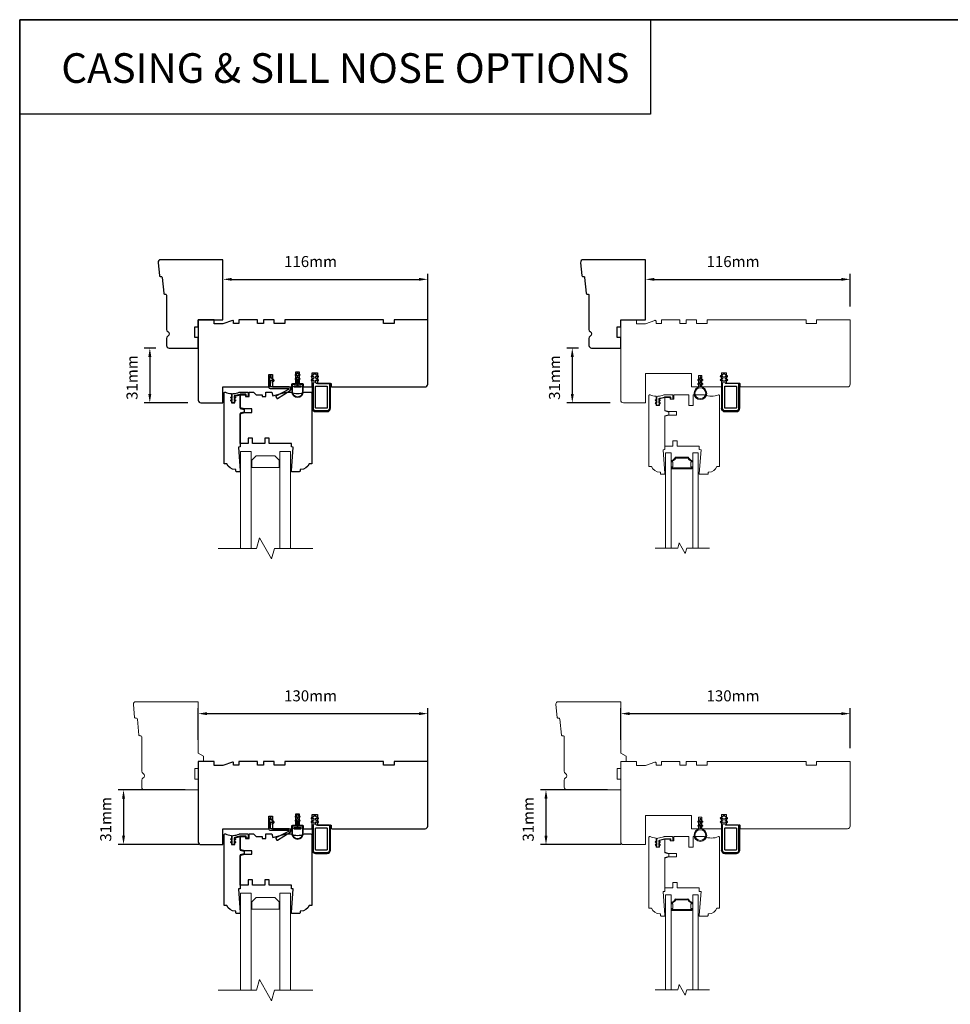
# Model space of a CAD drawing. Extents: x 4726 to 9058, y 1038 to 3759.
# Drawn here: x 4726 to 5254, y 1506 to 2063 of the extents above; entities that cross this region are included whole.
import ezdxf

# ---------------------------------------------------------------- set-up
doc = ezdxf.new("R2010")
doc.units = 0
doc.header["$LTSCALE"] = 250
doc.header["$MEASUREMENT"] = 0
doc.header["$PDMODE"] = 3
doc.header["$PDSIZE"] = -2
doc.layers.get('DEFPOINTS').update_dxf_attribs({"color": 2, "linetype": 'CONTINUOUS'})
for name, color, linetype, lineweight in [('1', 1, 'CONTINUOUS', 13), ('1 Frame', 7, 'CONTINUOUS', 25), ('2 Sash', 7, 'CONTINUOUS', 25), ('6', 6, 'CONTINUOUS', 5), ('8', 7, 'CONTINUOUS', 35), ('Break Line (ANSI)', 7, 'CONTINUOUS', 15), ('Dimensions', 2, 'CONTINUOUS', 25), ('Symbol (ISO)', 7, 'CONTINUOUS', 25), ('Visible Narrow (ANSI)', 7, 'CONTINUOUS', 18)]:
    doc.layers.add(name, color=color, linetype=linetype, lineweight=lineweight)
doc.layers.add('7', color=7, linetype='CONTINUOUS')
doc.layers.add('MISCELLANEOUS', color=6, linetype='CONTINUOUS')
doc.styles.add('Note Text (ISO)', font='TAHOMA.TTF')
doc.styles.add('ROMANS', font='romans')
doc.dimstyles.new('LWDEC', dxfattribs={"dimscale": 2.5, "dimtxt": 2.5, "dimasz": 2, "dimexe": 1.25, "dimexo": 3, "dimgap": 2, "dimtad": 1, "dimtoh": 1, "dimdec": 0, "dimzin": 11, "dimdsep": 46, "dimtxsty": 'ROMANS', "dimcen": 0, "dimdle": 1.5, "dimazin": 0, "dimtfac": 1, "dimtdec": 0, "dimtix": 1, "dimtmove": 0, "dimatfit": 3, "dimfxl": 0, "dimtzin": 0, "dimarcsym": 0})

# ---------------------------------------------------------------- blocks, each defined once
blk = doc.blocks.new('*D773')
at = {"layer": 'DEFPOINTS', "color": 0}
for p in [(5196.85, 1916.15), (5080.85, 1893.24), (5196.85, 1893.24)]:
    blk.add_point(p, dxfattribs=at)
at = {"layer": 'Dimensions', "color": 0, "lineweight": -2}
for p, q in [((5080.85, 1900.74), (5080.85, 1919.27)), ((5196.85, 1900.74), (5196.85, 1919.27)), ((5085.85, 1916.15), (5191.85, 1916.15))]:
    blk.add_line(p, q, dxfattribs=at)
at = {"layer": 'Dimensions', "color": 0}
for points in [[(5085.85, 1916.98), (5085.85, 1915.32), (5080.85, 1916.15)], [(5191.85, 1916.98), (5191.85, 1915.32), (5196.85, 1916.15)]]:
    blk.add_solid(points, dxfattribs=at)
at = {"layer": 'Dimensions', "color": 0, "insert": (5115.48, 1921.15), "char_height": 6.25, "attachment_point": 7, "style": 'ROMANS'}
blk.add_mtext('116mm', dxfattribs=at)
blk = doc.blocks.new('*D774')
at = {"layer": 'DEFPOINTS', "color": 0}
for p in [(5050.35, 1877.24), (5039.4, 1846.24), (5068.35, 1846.24)]:
    blk.add_point(p, dxfattribs=at)
at = {"layer": 'Dimensions', "color": 0, "lineweight": -2}
for p, q in [((5042.85, 1877.24), (5036.27, 1877.24)), ((5039.4, 1872.24), (5039.4, 1851.24)), ((5060.85, 1846.24), (5036.27, 1846.24))]:
    blk.add_line(p, q, dxfattribs=at)
at = {"layer": 'Dimensions', "color": 0}
for points in [[(5038.56, 1872.24), (5040.23, 1872.24), (5039.4, 1877.24)], [(5038.56, 1851.24), (5040.23, 1851.24), (5039.4, 1846.24)]]:
    blk.add_solid(points, dxfattribs=at)
at = {"layer": 'Dimensions', "color": 0, "insert": (5034.4, 1847.9), "char_height": 6.25, "attachment_point": 7, "rotation": 90, "style": 'ROMANS'}
blk.add_mtext('31mm', dxfattribs=at)
blk = doc.blocks.new('12.7mm spacer bar')
at = {"layer": '1'}
for p, q in [((-607.33, -628.85), (-607.58, -628.85)), ((-607.58, -628.85), (-607.58, -632.85)), ((-595.29, -628.85), (-595.54, -628.85)), ((-595.29, -632.85), (-595.29, -628.85)), ((-607.58, -632.85), (-607.33, -632.85)), ((-606.68, -633.33), (-596.18, -633.33)), ((-595.54, -632.85), (-595.29, -632.85))]:
    blk.add_line(p, q, dxfattribs=at)
blk.add_lwpolyline([(-607.09, -629.66, 0.014838), (-607.18, -628.95, -0.400248), (-606.79, -628.39, 0.282264), (-605.42, -627.09, -0.354809), (-604.9, -626.73, 0.028808), (-597.96, -626.73, -0.354809), (-597.45, -627.09, 0.282264), (-596.08, -628.39, -0.400248), (-595.69, -628.95, 0.014838), (-595.78, -629.66)], format="xyb", dxfattribs=at)
blk.add_lwpolyline([(-606.68, -628.88, 0.282264), (-604.93, -627.23, 0.028808), (-597.93, -627.23, 0.282264), (-596.18, -628.88, 0.079097), (-596.18, -632.83), (-606.68, -632.83, 0.079097)], format="xyb", close=True, dxfattribs=at)
for centre, radius, start, end in [((-619.09, -630.85), 12.06, 350.9549, 354.3552), ((-606.68, -632.83), 0.5, 170.9549, 270), ((-596.18, -632.83), 0.5, 270, 9.0451), ((-583.78, -630.85), 12.06, 185.6448, 189.0451)]:
    blk.add_arc(centre, radius, start, end, dxfattribs=at)
for centre, start_param, end_param in [((-607.33, -630.85), 2.205886, 3.141593), ((-595.54, -630.85), 3.141593, 4.0773), ((-607.33, -630.85), 0.000001, 0.935707), ((-595.54, -630.85), 5.347478, 6.283185)]:
    blk.add_ellipse(centre, major_axis=(0, -2), ratio=0.15, start_param=start_param, end_param=end_param, dxfattribs=at)
blk = doc.blocks.new('*D771')
at = {"layer": 'DEFPOINTS', "color": 0}
for p in [(5196.85, 1670.22), (5066.85, 1647.8), (5196.85, 1643.07)]:
    blk.add_point(p, dxfattribs=at)
at = {"layer": 'Dimensions', "color": 0, "lineweight": -2}
for p, q in [((5066.85, 1655.3), (5066.85, 1673.34)), ((5196.85, 1650.57), (5196.85, 1673.34)), ((5071.85, 1670.22), (5191.85, 1670.22))]:
    blk.add_line(p, q, dxfattribs=at)
at = {"layer": 'Dimensions', "color": 0}
for points in [[(5071.85, 1671.05), (5071.85, 1669.38), (5066.85, 1670.22)], [(5191.85, 1671.05), (5191.85, 1669.38), (5196.85, 1670.22)]]:
    blk.add_solid(points, dxfattribs=at)
at = {"layer": 'Dimensions', "color": 0, "insert": (5115.48, 1675.22), "char_height": 6.25, "attachment_point": 7, "style": 'ROMANS'}
blk.add_mtext('130mm', dxfattribs=at)
blk = doc.blocks.new('*D772')
at = {"layer": 'DEFPOINTS', "color": 0}
for p in [(5066.85, 1627.07), (5024.5, 1596.07), (5074.6, 1596.07)]:
    blk.add_point(p, dxfattribs=at)
at = {"layer": 'Dimensions', "color": 0, "lineweight": -2}
for p, q in [((5059.35, 1627.07), (5021.38, 1627.07)), ((5024.5, 1622.07), (5024.5, 1601.07)), ((5067.1, 1596.07), (5021.38, 1596.07))]:
    blk.add_line(p, q, dxfattribs=at)
at = {"layer": 'Dimensions', "color": 0}
for points in [[(5023.67, 1622.07), (5025.34, 1622.07), (5024.5, 1627.07)], [(5023.67, 1601.07), (5025.34, 1601.07), (5024.5, 1596.07)]]:
    blk.add_solid(points, dxfattribs=at)
at = {"layer": 'Dimensions', "color": 0, "insert": (5019.5, 1597.73), "char_height": 6.25, "attachment_point": 7, "rotation": 90, "style": 'ROMANS'}
blk.add_mtext('31mm', dxfattribs=at)
blk = doc.blocks.new('*D775')
at = {"layer": 'DEFPOINTS', "color": 0}
for p in [(4957.49, 1670.22), (4827.49, 1647.8), (4957.49, 1624.82)]:
    blk.add_point(p, dxfattribs=at)
at = {"layer": 'Dimensions', "color": 0, "lineweight": -2}
for p, q in [((4827.49, 1655.3), (4827.49, 1673.34)), ((4957.49, 1632.32), (4957.49, 1673.34)), ((4832.49, 1670.22), (4952.49, 1670.22))]:
    blk.add_line(p, q, dxfattribs=at)
at = {"layer": 'Dimensions', "color": 0}
for points in [[(4832.49, 1671.05), (4832.49, 1669.38), (4827.49, 1670.22)], [(4952.49, 1671.05), (4952.49, 1669.38), (4957.49, 1670.22)]]:
    blk.add_solid(points, dxfattribs=at)
at = {"layer": 'Dimensions', "color": 0, "insert": (4876.12, 1675.22), "char_height": 6.25, "attachment_point": 7, "style": 'ROMANS'}
blk.add_mtext('130mm', dxfattribs=at)
blk = doc.blocks.new('*D776')
at = {"layer": 'DEFPOINTS', "color": 0}
for p in [(4827.49, 1627.07), (4785.14, 1596.07), (4835.24, 1596.07)]:
    blk.add_point(p, dxfattribs=at)
at = {"layer": 'Dimensions', "color": 0, "lineweight": -2}
for p, q in [((4819.99, 1627.07), (4782.02, 1627.07)), ((4785.14, 1622.07), (4785.14, 1601.07)), ((4827.74, 1596.07), (4782.02, 1596.07))]:
    blk.add_line(p, q, dxfattribs=at)
at = {"layer": 'Dimensions', "color": 0}
for points in [[(4784.31, 1622.07), (4785.97, 1622.07), (4785.14, 1627.07)], [(4784.31, 1601.07), (4785.97, 1601.07), (4785.14, 1596.07)]]:
    blk.add_solid(points, dxfattribs=at)
at = {"layer": 'Dimensions', "color": 0, "insert": (4780.14, 1597.73), "char_height": 6.25, "attachment_point": 7, "rotation": 90, "style": 'ROMANS'}
blk.add_mtext('31mm', dxfattribs=at)
blk = doc.blocks.new('*D777')
at = {"layer": 'DEFPOINTS', "color": 0}
for p in [(4957.49, 1916.15), (4841.49, 1893.24), (4957.49, 1874.99)]:
    blk.add_point(p, dxfattribs=at)
at = {"layer": 'Dimensions', "color": 0, "lineweight": -2}
for p, q in [((4841.49, 1900.74), (4841.49, 1919.27)), ((4957.49, 1882.49), (4957.49, 1919.27)), ((4846.49, 1916.15), (4952.49, 1916.15))]:
    blk.add_line(p, q, dxfattribs=at)
at = {"layer": 'Dimensions', "color": 0}
for points in [[(4846.49, 1916.98), (4846.49, 1915.32), (4841.49, 1916.15)], [(4952.49, 1916.98), (4952.49, 1915.32), (4957.49, 1916.15)]]:
    blk.add_solid(points, dxfattribs=at)
at = {"layer": 'Dimensions', "color": 0, "insert": (4876.12, 1921.15), "char_height": 6.25, "attachment_point": 7, "style": 'ROMANS'}
blk.add_mtext('116mm', dxfattribs=at)
blk = doc.blocks.new('*D778')
at = {"layer": 'DEFPOINTS', "color": 0}
for p in [(4810.99, 1877.24), (4800.04, 1846.24), (4828.99, 1846.24)]:
    blk.add_point(p, dxfattribs=at)
at = {"layer": 'Dimensions', "color": 0, "lineweight": -2}
for p, q in [((4803.49, 1877.24), (4796.91, 1877.24)), ((4800.04, 1872.24), (4800.04, 1851.24)), ((4821.49, 1846.24), (4796.91, 1846.24))]:
    blk.add_line(p, q, dxfattribs=at)
at = {"layer": 'Dimensions', "color": 0}
for points in [[(4799.2, 1872.24), (4800.87, 1872.24), (4800.04, 1877.24)], [(4799.2, 1851.24), (4800.87, 1851.24), (4800.04, 1846.24)]]:
    blk.add_solid(points, dxfattribs=at)
at = {"layer": 'Dimensions', "color": 0, "insert": (4795.04, 1847.9), "char_height": 6.25, "attachment_point": 7, "rotation": 90, "style": 'ROMANS'}
blk.add_mtext('31mm', dxfattribs=at)

msp = doc.modelspace()

# ---------------------------------------------------------------- linework, layer by layer
at = {"layer": '1'}
for points in [[(4851.44, 1763.82), (4851.44, 1818.74), (4857.44, 1818.74), (4857.44, 1763.82)], [(4873.74, 1763.82), (4873.74, 1818.74), (4879.74, 1818.74), (4879.74, 1763.82)], [(4851.44, 1513.65), (4851.44, 1568.57), (4857.44, 1568.57), (4857.44, 1513.65)], [(4873.74, 1513.65), (4873.74, 1568.57), (4879.74, 1568.57), (4879.74, 1513.65)]]:
    msp.add_lwpolyline(points, dxfattribs=at)
for points in [[(5095.33, 1763.89), (5095.33, 1817.85), (5092.23, 1817.85), (5092.23, 1763.89)], [(5110.72, 1763.89), (5110.72, 1817.85), (5107.62, 1817.85), (5107.62, 1763.89)], [(5095.33, 1513.82), (5095.33, 1567.69), (5092.23, 1567.69), (5092.23, 1513.82)], [(5110.72, 1513.82), (5110.72, 1567.69), (5107.62, 1567.69), (5107.62, 1513.82)]]:
    msp.add_lwpolyline(points, close=True, dxfattribs=at)
for points in [[(4858.09, 1809.64, -0.414214), (4857.84, 1809.89), (4857.84, 1813.74), (4860.34, 1816.24), (4870.84, 1816.24), (4873.34, 1813.74), (4873.34, 1809.89, -0.414214), (4873.09, 1809.64)], [(4858.09, 1559.47, -0.414214), (4857.84, 1559.72), (4857.84, 1563.57), (4860.34, 1566.07), (4870.84, 1566.07), (4873.34, 1563.57), (4873.34, 1559.72, -0.414214), (4873.09, 1559.47)]]:
    msp.add_lwpolyline(points, format="xyb", close=True, dxfattribs=at)
at = {"layer": '1 Frame'}
for points in [[(4809.49, 1887.84, 0.267949), (4810.24, 1886.54, -0.57735), (4810.24, 1883.94, 0.267949), (4809.49, 1882.64), (4809.49, 1878.74, 0.414214), (4810.99, 1877.24), (4827.49, 1877.24), (4827.49, 1883.24), (4825.49, 1883.24), (4825.49, 1889.24), (4827.49, 1889.24), (4827.49, 1893.24), (4841.49, 1893.24), (4841.49, 1927.24), (4806.21, 1927.24, 0.442617), (4804.72, 1925.59), (4805.43, 1918.24, 0.36397), (4805.89, 1917.79), (4806.56, 1917.74, -0.36397), (4807.02, 1917.29), (4807.89, 1908.24, 0.36397), (4808.35, 1907.79), (4809.03, 1907.74, -0.391392), (4809.49, 1907.24)], [(5048.85, 1887.84, 0.267949), (5049.6, 1886.54, -0.57735), (5049.6, 1883.94, 0.267949), (5048.85, 1882.64), (5048.85, 1878.74, 0.414214), (5050.35, 1877.24), (5066.85, 1877.24), (5066.85, 1883.24), (5064.85, 1883.24), (5064.85, 1889.24), (5066.85, 1889.24), (5066.85, 1893.24), (5080.85, 1893.24), (5080.85, 1927.24), (5045.57, 1927.24, 0.442617), (5044.08, 1925.59), (5044.79, 1918.24, 0.36397), (5045.25, 1917.79), (5045.93, 1917.74, -0.36397), (5046.38, 1917.29), (5047.26, 1908.24, 0.36397), (5047.71, 1907.79), (5048.39, 1907.74, -0.391392), (5048.85, 1907.24)], [(4882.74, 1863.74), (4884.74, 1863.74), (4884.74, 1856.99), (4886.99, 1856.99), (4886.99, 1855.24), (4891.99, 1855.24), (4891.99, 1863.24), (4894.99, 1863.24), (4894.99, 1857.24), (4902.74, 1857.24), (4902.74, 1855.74, 0.414214), (4903.24, 1855.24), (4955.99, 1855.24, 0.414214), (4957.49, 1856.74), (4957.49, 1893.24), (4938.49, 1893.24), (4938.49, 1891.24), (4932.49, 1891.24), (4932.49, 1893.24), (4876.49, 1893.24), (4876.49, 1891.24), (4870.49, 1891.24), (4870.49, 1893.24), (4864.49, 1893.24), (4864.49, 1891.24), (4860.99, 1891.24), (4860.99, 1893.24), (4850.49, 1893.24), (4850.49, 1891.24), (4847.49, 1891.24), (4847.49, 1892.46, 0.520567), (4846.82, 1892.93), (4841.49, 1890.99), (4836.49, 1890.99), (4836.49, 1893.24), (4827.49, 1893.24), (4827.49, 1847.74, 0.414214), (4828.99, 1846.24), (4841.49, 1846.24), (4841.49, 1855.24), (4867.49, 1855.24), (4867.49, 1862.24), (4869.49, 1862.24), (4869.49, 1855.24), (4880.49, 1855.24), (4880.49, 1856.99), (4882.74, 1856.99)], [(4882.74, 1613.57), (4884.74, 1613.57), (4884.74, 1606.82), (4886.99, 1606.82), (4886.99, 1605.07), (4891.99, 1605.07), (4891.99, 1613.07), (4894.99, 1613.07), (4894.99, 1607.07), (4902.74, 1607.07), (4902.74, 1605.57, 0.414214), (4903.24, 1605.07), (4955.99, 1605.07, 0.414214), (4957.49, 1606.57), (4957.49, 1643.07), (4938.49, 1643.07), (4938.49, 1641.07), (4932.49, 1641.07), (4932.49, 1643.07), (4876.49, 1643.07), (4876.49, 1641.07), (4870.49, 1641.07), (4870.49, 1643.07), (4864.49, 1643.07), (4864.49, 1641.07), (4860.99, 1641.07), (4860.99, 1643.07), (4850.49, 1643.07), (4850.49, 1641.07), (4847.49, 1641.07), (4847.49, 1642.29, 0.520567), (4846.82, 1642.76), (4841.49, 1640.82), (4836.49, 1640.82), (4836.49, 1643.07), (4827.49, 1643.07), (4827.49, 1597.57, 0.414214), (4828.99, 1596.07), (4841.49, 1596.07), (4841.49, 1605.07), (4867.49, 1605.07), (4867.49, 1612.07), (4869.49, 1612.07), (4869.49, 1605.07), (4880.49, 1605.07), (4880.49, 1606.82), (4882.74, 1606.82)]]:
    msp.add_lwpolyline(points, format="xyb", close=True, dxfattribs=at)
at = {"layer": '2 Sash'}
for points in [[(4851.24, 1843.1), (4853.57, 1842.48), (4853.57, 1840.98), (4851.24, 1840.35), (4851.24, 1821.24), (4850.24, 1821.16), (4851.24, 1807.74), (4851.24, 1807.24), (4849.24, 1807.24, -0.414214), (4848.74, 1807.74), (4848.74, 1808.49), (4848.43, 1808.49, -0.312963), (4843.74, 1811.74), (4842.24, 1811.74), (4842.24, 1851.99, -0.414214), (4842.49, 1852.24), (4842.83, 1852.24, 0.088372), (4846.24, 1851.43), (4846.24, 1846.24), (4848.24, 1846.24), (4848.24, 1850.05), (4851.24, 1850.79)], [(4880.24, 1807.24), (4880.24, 1807.74), (4881.24, 1821.16), (4880.24, 1821.24), (4880.24, 1823.24), (4867.74, 1823.24), (4867.74, 1826.24), (4865.24, 1826.24), (4865.24, 1823.24), (4858.24, 1823.24), (4858.24, 1826.24), (4855.74, 1826.24), (4855.74, 1823.24), (4851.24, 1823.24), (4851.24, 1840.07), (4853.74, 1840.74), (4857.74, 1840.74), (4857.74, 1842.74), (4853.74, 1842.74), (4851.24, 1843.41), (4851.24, 1850.74), (4854.24, 1850.74), (4854.24, 1849.74), (4856.24, 1849.74), (4856.24, 1852.24), (4858.74, 1852.24), (4860.24, 1850.74), (4863.74, 1850.74), (4863.74, 1849.74), (4865.74, 1849.74), (4865.74, 1852.24), (4869.21, 1852.24), (4869.74, 1850.24), (4877.21, 1852.24), (4879.82, 1852.24, 0.204124), (4887.66, 1852.24), (4891.24, 1852.24, -0.414214), (4891.74, 1851.74), (4891.74, 1811.74), (4890.25, 1811.74, -0.312963), (4885.56, 1808.49), (4885.24, 1808.49), (4885.24, 1807.74, -0.414214), (4884.74, 1807.24)], [(4851.24, 1592.94), (4853.57, 1592.31), (4853.57, 1590.81), (4851.24, 1590.19), (4851.24, 1571.07), (4850.24, 1570.99), (4851.24, 1557.57), (4851.24, 1557.07), (4849.24, 1557.07, -0.414214), (4848.74, 1557.57), (4848.74, 1558.32), (4848.43, 1558.32, -0.312963), (4843.74, 1561.57), (4842.24, 1561.57), (4842.24, 1601.82, -0.414214), (4842.49, 1602.07), (4842.83, 1602.07, 0.088372), (4846.24, 1601.26), (4846.24, 1596.07), (4848.24, 1596.07), (4848.24, 1599.88), (4851.24, 1600.62)], [(4880.24, 1557.07), (4880.24, 1557.57), (4881.24, 1570.99), (4880.24, 1571.07), (4880.24, 1573.07), (4867.74, 1573.07), (4867.74, 1576.07), (4865.24, 1576.07), (4865.24, 1573.07), (4858.24, 1573.07), (4858.24, 1576.07), (4855.74, 1576.07), (4855.74, 1573.07), (4851.24, 1573.07), (4851.24, 1589.9), (4853.74, 1590.57), (4857.74, 1590.57), (4857.74, 1592.57), (4853.74, 1592.57), (4851.24, 1593.24), (4851.24, 1600.57), (4854.24, 1600.57), (4854.24, 1599.57), (4856.24, 1599.57), (4856.24, 1602.07), (4858.74, 1602.07), (4860.24, 1600.57), (4863.74, 1600.57), (4863.74, 1599.57), (4865.74, 1599.57), (4865.74, 1602.07), (4869.21, 1602.07), (4869.74, 1600.07), (4877.21, 1602.07), (4879.82, 1602.07, 0.204124), (4887.66, 1602.07), (4891.24, 1602.07, -0.414214), (4891.74, 1601.57), (4891.74, 1561.57), (4890.25, 1561.57, -0.312963), (4885.56, 1558.32), (4885.24, 1558.32), (4885.24, 1557.57, -0.414214), (4884.74, 1557.07)]]:
    msp.add_lwpolyline(points, format="xyb", close=True, dxfattribs=at)
at = {"layer": '6'}
for points in [[(5110.96, 1856.7), (5111.6, 1857.15), (5111.6, 1855.22, 20.169768), (5112.31, 1855.22), (5112.31, 1857.15), (5112.96, 1856.7, 0.999996), (5113.25, 1857.11), (5112.31, 1857.77), (5112.31, 1859.43), (5112.96, 1858.98, 1), (5113.25, 1859.4), (5112.31, 1860.05), (5112.31, 1860.71, 1), (5111.6, 1860.71), (5111.6, 1860.05), (5110.67, 1859.4, 0.999995), (5110.96, 1858.98), (5111.6, 1859.43), (5111.6, 1857.77), (5110.67, 1857.11, 1), (5110.96, 1856.7)], [(5086.54, 1845.93, -1), (5086.83, 1846.35), (5087.34, 1845.99), (5087.34, 1846.98), (5086.54, 1847.55, -1), (5086.83, 1847.96), (5087.34, 1847.6), (5087.34, 1849.42, -0.402528), (5087.82, 1849.92, 0.090163), (5091.32, 1850.7, -0.100269), (5091.51, 1850.74), (5095.95, 1850.74, -0.414214), (5096.45, 1850.24), (5096.45, 1848.54, -0.414214), (5096.2, 1848.29), (5095.5, 1848.29, -0.414214), (5095.25, 1848.54), (5095.25, 1849.29, 0.414214), (5095, 1849.54), (5091.75, 1849.54, 0.094889), (5091.56, 1849.5, -0.06392), (5088.8, 1848.8, 0.378604), (5088.36, 1848.3), (5088.36, 1847.6), (5088.87, 1847.96, -1), (5089.16, 1847.55), (5088.36, 1846.98), (5088.36, 1845.99), (5088.87, 1846.35, -1), (5089.16, 1845.93), (5088.36, 1845.37), (5088.36, 1844.99, -0.414214), (5088.11, 1844.74), (5087.59, 1844.74, -0.414214), (5087.34, 1844.99), (5087.34, 1845.37), (5086.54, 1845.93)], [(5110.96, 1606.53), (5111.6, 1606.98), (5111.6, 1605.05, 20.169768), (5112.31, 1605.05), (5112.31, 1606.98), (5112.96, 1606.53, 0.999996), (5113.25, 1606.94), (5112.31, 1607.6), (5112.31, 1609.26), (5112.96, 1608.81, 1), (5113.25, 1609.23), (5112.31, 1609.88), (5112.31, 1610.54, 1), (5111.6, 1610.54), (5111.6, 1609.88), (5110.67, 1609.23, 0.999995), (5110.96, 1608.81), (5111.6, 1609.26), (5111.6, 1607.6), (5110.67, 1606.94, 1), (5110.96, 1606.53)], [(5086.54, 1595.76, -1), (5086.83, 1596.18), (5087.34, 1595.82), (5087.34, 1596.81), (5086.54, 1597.38, -1), (5086.83, 1597.79), (5087.34, 1597.44), (5087.34, 1599.25, -0.402528), (5087.82, 1599.75, 0.090163), (5091.32, 1600.53, -0.100269), (5091.51, 1600.57), (5095.95, 1600.57, -0.414214), (5096.45, 1600.07), (5096.45, 1598.37, -0.414214), (5096.2, 1598.12), (5095.5, 1598.12, -0.414214), (5095.25, 1598.37), (5095.25, 1599.12, 0.414214), (5095, 1599.37), (5091.75, 1599.37, 0.094889), (5091.56, 1599.33, -0.06392), (5088.8, 1598.63, 0.378604), (5088.36, 1598.13), (5088.36, 1597.44), (5088.87, 1597.79, -1), (5089.16, 1597.38), (5088.36, 1596.81), (5088.36, 1595.82), (5088.87, 1596.18, -1), (5089.16, 1595.76), (5088.36, 1595.2), (5088.36, 1594.82, -0.414214), (5088.11, 1594.57), (5087.59, 1594.57, -0.414214), (5087.34, 1594.82), (5087.34, 1595.2), (5086.54, 1595.76)]]:
    msp.add_lwpolyline(points, format="xyb", dxfattribs=at)
for centre in [(5111.96, 1851.64), (5111.96, 1601.47)]:
    msp.add_circle(centre, 3.04, dxfattribs=at)
at = {"layer": '7', "color": 1, "linetype": 'Continuous'}
msp.add_lwpolyline([(4726.3, 2063.19), (5083.75, 2063.19), (5083.75, 2009.69), (4726.3, 2009.69)], close=True, dxfattribs=at)
at = {"layer": '8', "linetype": 'Continuous'}
msp.add_lwpolyline([(4726.3, 2063.19), (5989.42, 2063.19), (5989.42, 1037.66), (4726.3, 1037.66)], close=True, dxfattribs=at)
at = {"layer": 'Break Line (ANSI)', "flags": 128}
for points in [[(4838.74, 1763.82), (4860.52, 1763.82), (4862.13, 1769.82), (4869.06, 1757.82), (4870.66, 1763.82), (4892.44, 1763.82)], [(5086.28, 1763.89), (5099.14, 1763.89), (5099.95, 1766.89), (5103.41, 1760.89), (5104.21, 1763.89), (5117.07, 1763.89)], [(4838.74, 1513.65), (4860.52, 1513.65), (4862.13, 1519.65), (4869.06, 1507.65), (4870.66, 1513.65), (4892.44, 1513.65)], [(5086.28, 1513.82), (5099.14, 1513.82), (5099.95, 1516.82), (5103.41, 1510.82), (5104.21, 1513.82), (5117.07, 1513.82)]]:
    msp.add_lwpolyline(points, dxfattribs=at)
at = {"layer": 'MISCELLANEOUS'}
for points in [[(4885.64, 1855.72), (4883.99, 1855.72), (4883.99, 1859.81), (4884.66, 1859.43, 1), (4884.98, 1859.98), (4883.99, 1860.54), (4883.99, 1862.1), (4884.66, 1861.71, 1), (4884.98, 1862.26), (4883.99, 1862.83), (4883.99, 1862.96, 1), (4883.48, 1862.96), (4883.48, 1862.83), (4882.5, 1862.26, 1), (4882.82, 1861.71), (4883.48, 1862.1), (4883.48, 1860.54), (4882.5, 1859.98, 1), (4882.82, 1859.43), (4883.48, 1859.81), (4883.48, 1855.72), (4881.83, 1855.72, 1), (4881.83, 1855.21), (4885.64, 1855.21, 1)], [(4893.99, 1841.64), (4900.49, 1841.64, 0.414214), (4901.99, 1843.14), (4901.99, 1856.74, 0.414214), (4901.49, 1857.24), (4894.49, 1857.24), (4894.09, 1857.64), (4894.09, 1858.93, -0.57735), (4894.47, 1859.15), (4895.11, 1858.78, 1), (4895.42, 1859.33), (4894.09, 1860.1), (4894.09, 1861.01, -0.57735), (4894.47, 1861.23), (4895.11, 1860.86, 1), (4895.42, 1861.41), (4894.09, 1862.18), (4894.09, 1862.33, 0.414214), (4893.84, 1862.58), (4893.14, 1862.58, 0.414214), (4892.89, 1862.33), (4892.89, 1862.18), (4891.56, 1861.41, 1), (4891.88, 1860.86), (4892.52, 1861.23, -0.57735), (4892.89, 1861.01), (4892.89, 1860.1), (4891.56, 1859.33, 1), (4891.88, 1858.78), (4892.52, 1859.15, -0.57735), (4892.89, 1858.93), (4892.89, 1857.64), (4892.49, 1857.24), (4892.49, 1843.14, 0.414214)], [(5125.85, 1841.64), (5132.35, 1841.64, 0.414214), (5133.85, 1843.14), (5133.85, 1856.74, 0.414214), (5133.35, 1857.24), (5126.35, 1857.24), (5125.95, 1857.64), (5125.95, 1858.93, -0.57735), (5126.33, 1859.15), (5126.97, 1858.78, 1), (5127.28, 1859.33), (5125.95, 1860.1), (5125.95, 1861.01, -0.57735), (5126.33, 1861.23), (5126.97, 1860.86, 1), (5127.28, 1861.41), (5125.95, 1862.18), (5125.95, 1862.33, 0.414214), (5125.7, 1862.58), (5125, 1862.58, 0.414214), (5124.75, 1862.33), (5124.75, 1862.18), (5123.42, 1861.41, 1), (5123.74, 1860.86), (5124.38, 1861.23, -0.57735), (5124.75, 1861.01), (5124.75, 1860.1), (5123.42, 1859.33, 1), (5123.74, 1858.78), (5124.38, 1859.15, -0.57735), (5124.75, 1858.93), (5124.75, 1857.64), (5124.35, 1857.24), (5124.35, 1843.14, 0.414214)], [(4869.07, 1859.02), (4869.89, 1858.44, 0.414214), (4870.24, 1858.51), (4870.45, 1858.8, 0.414214), (4870.39, 1859.15), (4868.92, 1860.18, -0.267949), (4868.81, 1860.41), (4868.87, 1861.09, 1), (4868.01, 1861.16), (4867.49, 1855.2, 0.440011), (4868.25, 1854.37), (4878.49, 1854.37, -0.785049), (4878.66, 1853.7), (4871.52, 1849.99, 0.437589), (4871.42, 1849.64), (4871.95, 1848.79, 0.414214), (4872.3, 1848.71), (4879.49, 1853.21, 0.753554), (4878.91, 1855.24), (4868.64, 1855.24, -0.440011), (4868.39, 1855.51), (4868.68, 1858.84, -0.57735)], [(4884.44, 1858.06), (4884.44, 1857.24, 0.414214), (4884.82, 1856.86), (4886.53, 1856.86, -0.414214), (4886.79, 1856.61), (4886.79, 1852.54, -1), (4880.69, 1852.54), (4880.69, 1856.61, -0.414214), (4880.94, 1856.86), (4882.66, 1856.86, 0.414214), (4883.04, 1857.24), (4883.04, 1858.06), (4883.48, 1858.59), (4883.48, 1859.66), (4883.36, 1859.66), (4883.36, 1858.64), (4882.91, 1858.11), (4882.91, 1857.24, -0.414214), (4882.66, 1856.99), (4880.94, 1856.99, 0.414214), (4880.56, 1856.61), (4880.56, 1852.54, 1), (4886.91, 1852.54), (4886.91, 1856.61, 0.414214), (4886.53, 1856.99), (4884.82, 1856.99, -0.414214), (4884.56, 1857.24), (4884.56, 1858.11), (4884.12, 1858.64), (4884.12, 1859.66), (4883.99, 1859.66), (4883.99, 1858.59)], [(4886.79, 1852.54), (4886.79, 1856.61, 0.414214), (4886.53, 1856.86), (4884.82, 1856.86, -0.414214), (4884.44, 1857.24), (4884.44, 1858.06), (4883.99, 1858.59), (4883.99, 1855.72), (4885.64, 1855.72, -1), (4885.64, 1855.21), (4881.83, 1855.21, -1), (4881.83, 1855.72), (4883.48, 1855.72), (4883.48, 1858.59), (4883.04, 1858.06), (4883.04, 1857.24, -0.414214), (4882.66, 1856.86), (4880.94, 1856.86, 0.414214), (4880.69, 1856.61), (4880.69, 1852.54, 1)], [(4848.56, 1849.05), (4847.76, 1848.48), (4847.76, 1847.49), (4848.27, 1847.85, -1), (4848.56, 1847.43), (4847.76, 1846.87), (4847.76, 1846.49, -0.414214), (4847.51, 1846.24), (4846.99, 1846.24, -0.414214), (4846.74, 1846.49), (4846.74, 1846.87), (4845.94, 1847.43, -1), (4846.23, 1847.85), (4846.74, 1847.49), (4846.74, 1848.48), (4845.94, 1849.05, -1), (4846.23, 1849.46), (4846.74, 1849.1), (4846.74, 1850.92, -0.402528), (4847.22, 1851.42, 0.090163), (4850.71, 1852.2, -0.100269), (4850.91, 1852.24), (4855.35, 1852.24, -0.414214), (4855.85, 1851.74), (4855.85, 1850.04, -0.414214), (4855.6, 1849.79), (4854.9, 1849.79, -0.414214), (4854.65, 1850.04), (4854.65, 1850.79, 0.414214), (4854.4, 1851.04), (4851.14, 1851.04, 0.094889), (4850.96, 1851, -0.06392), (4848.2, 1850.3, 0.378604), (4847.76, 1849.8), (4847.76, 1849.1), (4848.27, 1849.46, -1)], [(4900.49, 1843.39, -0.414214), (4900.24, 1843.14), (4894.24, 1843.14, -0.414214), (4893.99, 1843.39), (4893.99, 1855.49, -0.414214), (4894.24, 1855.74), (4900.24, 1855.74, -0.414214), (4900.49, 1855.49)], [(5132.35, 1843.39, -0.414214), (5132.1, 1843.14), (5126.1, 1843.14, -0.414214), (5125.85, 1843.39), (5125.85, 1855.49, -0.414214), (5126.1, 1855.74), (5132.1, 1855.74, -0.414214), (5132.35, 1855.49)], [(4885.64, 1605.55), (4883.99, 1605.55), (4883.99, 1609.64), (4884.66, 1609.26, 1), (4884.98, 1609.81), (4883.99, 1610.38), (4883.99, 1611.93), (4884.66, 1611.54, 1), (4884.98, 1612.09), (4883.99, 1612.66), (4883.99, 1612.79, 1), (4883.48, 1612.79), (4883.48, 1612.66), (4882.5, 1612.09, 1), (4882.82, 1611.54), (4883.48, 1611.93), (4883.48, 1610.38), (4882.5, 1609.81, 1), (4882.82, 1609.26), (4883.48, 1609.64), (4883.48, 1605.55), (4881.83, 1605.55, 1), (4881.83, 1605.04), (4885.64, 1605.04, 1)], [(4893.99, 1591.47), (4900.49, 1591.47, 0.414214), (4901.99, 1592.97), (4901.99, 1606.57, 0.414214), (4901.49, 1607.07), (4894.49, 1607.07), (4894.09, 1607.47), (4894.09, 1608.76, -0.57735), (4894.47, 1608.98), (4895.11, 1608.61, 1), (4895.42, 1609.16), (4894.09, 1609.93), (4894.09, 1610.84, -0.57735), (4894.47, 1611.06), (4895.11, 1610.69, 1), (4895.42, 1611.24), (4894.09, 1612.01), (4894.09, 1612.16, 0.414214), (4893.84, 1612.41), (4893.14, 1612.41, 0.414214), (4892.89, 1612.16), (4892.89, 1612.01), (4891.56, 1611.24, 1), (4891.88, 1610.69), (4892.52, 1611.06, -0.57735), (4892.89, 1610.84), (4892.89, 1609.93), (4891.56, 1609.16, 1), (4891.88, 1608.61), (4892.52, 1608.98, -0.57735), (4892.89, 1608.76), (4892.89, 1607.47), (4892.49, 1607.07), (4892.49, 1592.97, 0.414214)], [(5125.85, 1591.47), (5132.35, 1591.47, 0.414214), (5133.85, 1592.97), (5133.85, 1606.57, 0.414214), (5133.35, 1607.07), (5126.35, 1607.07), (5125.95, 1607.47), (5125.95, 1608.76, -0.57735), (5126.33, 1608.98), (5126.97, 1608.61, 1), (5127.28, 1609.16), (5125.95, 1609.93), (5125.95, 1610.84, -0.57735), (5126.33, 1611.06), (5126.97, 1610.69, 1), (5127.28, 1611.24), (5125.95, 1612.01), (5125.95, 1612.16, 0.414214), (5125.7, 1612.41), (5125, 1612.41, 0.414214), (5124.75, 1612.16), (5124.75, 1612.01), (5123.42, 1611.24, 1), (5123.74, 1610.69), (5124.38, 1611.06, -0.57735), (5124.75, 1610.84), (5124.75, 1609.93), (5123.42, 1609.16, 1), (5123.74, 1608.61), (5124.38, 1608.98, -0.57735), (5124.75, 1608.76), (5124.75, 1607.47), (5124.35, 1607.07), (5124.35, 1592.97, 0.414214)], [(4869.07, 1608.85), (4869.89, 1608.28, 0.414214), (4870.24, 1608.34), (4870.45, 1608.64, 0.414214), (4870.39, 1608.98), (4868.92, 1610.01, -0.267949), (4868.81, 1610.24), (4868.87, 1610.92, 1), (4868.01, 1610.99), (4867.49, 1605.03, 0.440011), (4868.25, 1604.21), (4878.49, 1604.21, -0.785049), (4878.66, 1603.53), (4871.52, 1599.82, 0.437589), (4871.42, 1599.47), (4871.95, 1598.62, 0.414214), (4872.3, 1598.54), (4879.49, 1603.04, 0.753554), (4878.91, 1605.07), (4868.64, 1605.07, -0.440011), (4868.39, 1605.34), (4868.68, 1608.67, -0.57735)], [(4884.44, 1607.89), (4884.44, 1607.07, 0.414214), (4884.82, 1606.69), (4886.53, 1606.69, -0.414214), (4886.79, 1606.44), (4886.79, 1602.37, -1), (4880.69, 1602.37), (4880.69, 1606.44, -0.414214), (4880.94, 1606.69), (4882.66, 1606.69, 0.414214), (4883.04, 1607.07), (4883.04, 1607.89), (4883.48, 1608.42), (4883.48, 1609.49), (4883.36, 1609.49), (4883.36, 1608.47), (4882.91, 1607.94), (4882.91, 1607.07, -0.414214), (4882.66, 1606.82), (4880.94, 1606.82, 0.414214), (4880.56, 1606.44), (4880.56, 1602.37, 1), (4886.91, 1602.37), (4886.91, 1606.44, 0.414214), (4886.53, 1606.82), (4884.82, 1606.82, -0.414214), (4884.56, 1607.07), (4884.56, 1607.94), (4884.12, 1608.47), (4884.12, 1609.49), (4883.99, 1609.49), (4883.99, 1608.42)], [(4886.79, 1602.37), (4886.79, 1606.44, 0.414214), (4886.53, 1606.69), (4884.82, 1606.69, -0.414214), (4884.44, 1607.07), (4884.44, 1607.89), (4883.99, 1608.42), (4883.99, 1605.55), (4885.64, 1605.55, -1), (4885.64, 1605.04), (4881.83, 1605.04, -1), (4881.83, 1605.55), (4883.48, 1605.55), (4883.48, 1608.42), (4883.04, 1607.89), (4883.04, 1607.07, -0.414214), (4882.66, 1606.69), (4880.94, 1606.69, 0.414214), (4880.69, 1606.44), (4880.69, 1602.37, 1)], [(4848.56, 1598.88), (4847.76, 1598.31), (4847.76, 1597.32), (4848.27, 1597.68, -1), (4848.56, 1597.26), (4847.76, 1596.7), (4847.76, 1596.32, -0.414214), (4847.51, 1596.07), (4846.99, 1596.07, -0.414214), (4846.74, 1596.32), (4846.74, 1596.7), (4845.94, 1597.26, -1), (4846.23, 1597.68), (4846.74, 1597.32), (4846.74, 1598.31), (4845.94, 1598.88, -1), (4846.23, 1599.29), (4846.74, 1598.94), (4846.74, 1600.75, -0.402528), (4847.22, 1601.25, 0.090163), (4850.71, 1602.03, -0.100269), (4850.91, 1602.07), (4855.35, 1602.07, -0.414214), (4855.85, 1601.57), (4855.85, 1599.87, -0.414214), (4855.6, 1599.62), (4854.9, 1599.62, -0.414214), (4854.65, 1599.87), (4854.65, 1600.62, 0.414214), (4854.4, 1600.87), (4851.14, 1600.87, 0.094889), (4850.96, 1600.83, -0.06392), (4848.2, 1600.13, 0.378604), (4847.76, 1599.63), (4847.76, 1598.94), (4848.27, 1599.29, -1)], [(4900.49, 1593.22, -0.414214), (4900.24, 1592.97), (4894.24, 1592.97, -0.414214), (4893.99, 1593.22), (4893.99, 1605.32, -0.414214), (4894.24, 1605.57), (4900.24, 1605.57, -0.414214), (4900.49, 1605.32)], [(5132.35, 1593.22, -0.414214), (5132.1, 1592.97), (5126.1, 1592.97, -0.414214), (5125.85, 1593.22), (5125.85, 1605.32, -0.414214), (5126.1, 1605.57), (5132.1, 1605.57, -0.414214), (5132.35, 1605.32)]]:
    msp.add_lwpolyline(points, format="xyb", close=True, dxfattribs=at)
for points in [[(4893.99, 1841.24), (4900.49, 1841.24, 0.414214), (4902.39, 1843.14), (4902.39, 1857.24), (4902.01, 1857.24), (4902.01, 1843.14, -0.414214), (4900.49, 1841.62), (4893.99, 1841.62, -0.414214), (4892.47, 1843.14), (4892.47, 1857.24), (4892.09, 1857.24), (4892.09, 1843.14, 0.414214), (4893.99, 1841.24, -0.414214), (4892.09, 1843.14, 0.414214)], [(5125.85, 1841.24), (5132.35, 1841.24, 0.414214), (5134.25, 1843.14), (5134.25, 1857.24), (5133.87, 1857.24), (5133.87, 1843.14, -0.414214), (5132.35, 1841.62), (5125.85, 1841.62, -0.414214), (5124.33, 1843.14), (5124.33, 1857.24), (5123.95, 1857.24), (5123.95, 1843.14, 0.414214), (5125.85, 1841.24, -0.414214), (5123.95, 1843.14, 0.414214)], [(4893.99, 1591.07), (4900.49, 1591.07, 0.414214), (4902.39, 1592.97), (4902.39, 1607.07), (4902.01, 1607.07), (4902.01, 1592.97, -0.414214), (4900.49, 1591.45), (4893.99, 1591.45, -0.414214), (4892.47, 1592.97), (4892.47, 1607.07), (4892.09, 1607.07), (4892.09, 1592.97, 0.414214), (4893.99, 1591.07, -0.414214), (4892.09, 1592.97, 0.414214)], [(5125.85, 1591.07), (5132.35, 1591.07, 0.414214), (5134.25, 1592.97), (5134.25, 1607.07), (5133.87, 1607.07), (5133.87, 1592.97, -0.414214), (5132.35, 1591.45), (5125.85, 1591.45, -0.414214), (5124.33, 1592.97), (5124.33, 1607.07), (5123.95, 1607.07), (5123.95, 1592.97, 0.414214), (5125.85, 1591.07, -0.414214), (5123.95, 1592.97, 0.414214)]]:
    msp.add_lwpolyline(points, format="xyb", dxfattribs=at)
at = {"layer": 'Visible Narrow (ANSI)'}
for points in [[(5115.85, 1891.24), (5109.85, 1891.24), (5109.85, 1893.24), (5103.85, 1893.24), (5103.85, 1891.24), (5100.35, 1891.24), (5100.35, 1893.24), (5089.85, 1893.24), (5089.85, 1891.24), (5086.85, 1891.24), (5086.85, 1892.46, 0.520567), (5086.18, 1892.93), (5080.85, 1890.99), (5075.85, 1890.99), (5075.85, 1893.24), (5066.85, 1893.24), (5066.85, 1847.74, 0.414214), (5068.35, 1846.24), (5080.85, 1846.24), (5080.85, 1862.74), (5106.85, 1862.74), (5106.85, 1855.24), (5110.85, 1855.24), (5110.85, 1861.74), (5112.85, 1861.74), (5112.85, 1855.24), (5123.85, 1855.24), (5123.85, 1863.24), (5126.85, 1863.24), (5126.85, 1857.24), (5134.6, 1857.24), (5134.6, 1855.24), (5195.35, 1855.24, 0.414214), (5196.85, 1856.74), (5196.85, 1893.24), (5177.85, 1893.24), (5177.85, 1891.24), (5171.85, 1891.24), (5171.85, 1893.24), (5115.85, 1893.24)], [(5084.35, 1810.24, 0.312963), (5089.04, 1806.99), (5089.35, 1806.99), (5089.35, 1806.24, 0.414214), (5089.85, 1805.74), (5091.85, 1805.74), (5091.85, 1806.24), (5090.85, 1819.66), (5091.85, 1819.74), (5091.85, 1838.85), (5094.19, 1839.48), (5094.19, 1840.98), (5091.85, 1841.6), (5091.85, 1849.29), (5088.85, 1848.55), (5088.85, 1844.74), (5086.85, 1844.74), (5086.85, 1849.93, -0.088372), (5083.44, 1850.74), (5083.1, 1850.74, 0.414214), (5082.85, 1850.49), (5082.85, 1810.24)], [(5122.27, 1850.74, -0.207791), (5114.3, 1850.74), (5107.85, 1850.74), (5107.85, 1844.74), (5105.35, 1844.74), (5105.35, 1850.74), (5096.85, 1850.74), (5096.85, 1848.29), (5094.85, 1848.29), (5094.85, 1849.29), (5092.85, 1849.29), (5091.85, 1849.29), (5091.85, 1841.86), (5094.19, 1841.24), (5098.35, 1841.24), (5098.35, 1839.24), (5094.19, 1839.24), (5091.85, 1838.61), (5091.85, 1821.74), (5096.35, 1821.74), (5096.35, 1824.74), (5098.85, 1824.74), (5098.85, 1821.74), (5111.35, 1821.74), (5111.35, 1819.74), (5112.35, 1819.66), (5111.35, 1806.24), (5111.35, 1805.74), (5115.85, 1805.74, 0.414214), (5116.35, 1806.24), (5116.35, 1806.99), (5116.67, 1806.99, 0.312963), (5121.35, 1810.24), (5122.85, 1810.24), (5122.85, 1850.24, 0.414214), (5122.35, 1850.74)], [(4791.43, 1668.07, 0.36397), (4791.89, 1667.62), (4792.56, 1667.57, -0.36397), (4793.02, 1667.12), (4793.89, 1658.07, 0.36397), (4794.35, 1657.62), (4795.03, 1657.57, -0.391392), (4795.49, 1657.07), (4795.49, 1637.67, 0.267949), (4796.24, 1636.37, -0.57735), (4796.24, 1633.77, 0.267949), (4795.49, 1632.47), (4795.49, 1628.57, 0.414214), (4796.99, 1627.07), (4827.49, 1627.07), (4827.49, 1633.07), (4825.49, 1633.07), (4825.49, 1639.07), (4827.49, 1639.07), (4827.49, 1643.07), (4830.49, 1643.07), (4830.49, 1646.07), (4827.49, 1647.8), (4827.49, 1676.82), (4791.38, 1676.82, 0.277075), (4790.72, 1675.43)], [(5030.79, 1668.07, 0.36397), (5031.25, 1667.62), (5031.93, 1667.57, -0.36397), (5032.38, 1667.12), (5033.26, 1658.07, 0.36397), (5033.71, 1657.62), (5034.39, 1657.57, -0.391392), (5034.85, 1657.07), (5034.85, 1637.67, 0.267949), (5035.6, 1636.37, -0.57735), (5035.6, 1633.77, 0.267949), (5034.85, 1632.47), (5034.85, 1628.57, 0.414214), (5036.35, 1627.07), (5066.85, 1627.07), (5066.85, 1633.07), (5064.85, 1633.07), (5064.85, 1639.07), (5066.85, 1639.07), (5066.85, 1643.07), (5069.85, 1643.07), (5069.85, 1646.07), (5066.85, 1647.8), (5066.85, 1676.82), (5030.74, 1676.82, 0.277075), (5030.08, 1675.43)], [(5115.85, 1641.07), (5109.85, 1641.07), (5109.85, 1643.07), (5103.85, 1643.07), (5103.85, 1641.07), (5100.35, 1641.07), (5100.35, 1643.07), (5089.85, 1643.07), (5089.85, 1641.07), (5086.85, 1641.07), (5086.85, 1642.29, 0.520567), (5086.18, 1642.76), (5080.85, 1640.82), (5075.85, 1640.82), (5075.85, 1643.07), (5066.85, 1643.07), (5066.85, 1597.57, 0.414214), (5068.35, 1596.07), (5080.85, 1596.07), (5080.85, 1612.57), (5106.85, 1612.57), (5106.85, 1605.07), (5110.85, 1605.07), (5110.85, 1611.57), (5112.85, 1611.57), (5112.85, 1605.07), (5123.85, 1605.07), (5123.85, 1613.07), (5126.85, 1613.07), (5126.85, 1607.07), (5134.6, 1607.07), (5134.6, 1605.07), (5195.35, 1605.07, 0.414214), (5196.85, 1606.57), (5196.85, 1643.07), (5177.85, 1643.07), (5177.85, 1641.07), (5171.85, 1641.07), (5171.85, 1643.07), (5115.85, 1643.07)], [(5084.35, 1560.07, 0.312963), (5089.04, 1556.82), (5089.35, 1556.82), (5089.35, 1556.07, 0.414214), (5089.85, 1555.57), (5091.85, 1555.57), (5091.85, 1556.07), (5090.85, 1569.49), (5091.85, 1569.57), (5091.85, 1588.69), (5094.19, 1589.31), (5094.19, 1590.81), (5091.85, 1591.44), (5091.85, 1599.12), (5088.85, 1598.38), (5088.85, 1594.57), (5086.85, 1594.57), (5086.85, 1599.76, -0.088372), (5083.44, 1600.57), (5083.1, 1600.57, 0.414214), (5082.85, 1600.32), (5082.85, 1560.07)], [(5122.27, 1600.57, -0.207791), (5114.3, 1600.57), (5107.85, 1600.57), (5107.85, 1594.57), (5105.35, 1594.57), (5105.35, 1600.57), (5096.85, 1600.57), (5096.85, 1598.12), (5094.85, 1598.12), (5094.85, 1599.12), (5092.85, 1599.12), (5091.85, 1599.12), (5091.85, 1591.69), (5094.19, 1591.07), (5098.35, 1591.07), (5098.35, 1589.07), (5094.19, 1589.07), (5091.85, 1588.44), (5091.85, 1571.57), (5096.35, 1571.57), (5096.35, 1574.57), (5098.85, 1574.57), (5098.85, 1571.57), (5111.35, 1571.57), (5111.35, 1569.57), (5112.35, 1569.49), (5111.35, 1556.07), (5111.35, 1555.57), (5115.85, 1555.57, 0.414214), (5116.35, 1556.07), (5116.35, 1556.82), (5116.67, 1556.82, 0.312963), (5121.35, 1560.07), (5122.85, 1560.07), (5122.85, 1600.07, 0.414214), (5122.35, 1600.57)]]:
    msp.add_lwpolyline(points, format="xyb", close=True, dxfattribs=at)

# ---------------------------------------------------------------- block references
at = {"layer": 'Dimensions'}
for p in [(5702.91, 2442.21), (5702.91, 2192.04)]:
    msp.add_blockref('12.7mm spacer bar', p, dxfattribs=at)

# ---------------------------------------------------------------- texts
at = {"layer": 'Symbol (ISO)', "insert": (4910.84, 2072.13), "char_height": 16.764, "width": 949.2787, "attachment_point": 2, "style": 'Note Text (ISO)'}
msp.add_mtext('\\PCASING & SILL NOSE OPTIONS', dxfattribs=at)

# ---------------------------------------------------------------- dimensions: what is measured, and where the dimension line sits
at = {"layer": 'Dimensions'}
for base, p1, p2, angle, picture, middle in [((4957.49, 1916.15), (4841.49, 1893.24), (4957.49, 1874.99), 180, '*D777', (4892.49, 1916.15)), ((5196.85, 1916.15), (5080.85, 1893.24), (5196.85, 1893.24), 180, '*D773', (5131.85, 1916.15)), ((4800.04, 1846.24), (4810.99, 1877.24), (4828.99, 1846.24), 90, '*D778', (4800.04, 1861.74)), ((5039.4, 1846.24), (5050.35, 1877.24), (5068.35, 1846.24), 90, '*D774', (5039.4, 1861.74)), ((4957.49, 1670.22), (4827.49, 1647.8), (4957.49, 1624.82), 180, '*D775', (4892.49, 1670.22)), ((5196.85, 1670.22), (5066.85, 1647.8), (5196.85, 1643.07), 180, '*D771', (5131.85, 1670.22)), ((4785.14, 1596.07), (4827.49, 1627.07), (4835.24, 1596.07), 90, '*D776', (4785.14, 1611.57)), ((5024.5, 1596.07), (5066.85, 1627.07), (5074.6, 1596.07), 90, '*D772', (5024.5, 1611.57))]:
    dim = msp.add_linear_dim(base=base, p1=p1, p2=p2, angle=angle, dimstyle='LWDEC', override={"dimpost": 'mm'}, dxfattribs=at)
    dim.commit()
    dim.dimension.update_dxf_attribs({"geometry": picture, "text_midpoint": middle, "dimtype": 160})

doc.saveas('drawing.dxf')
